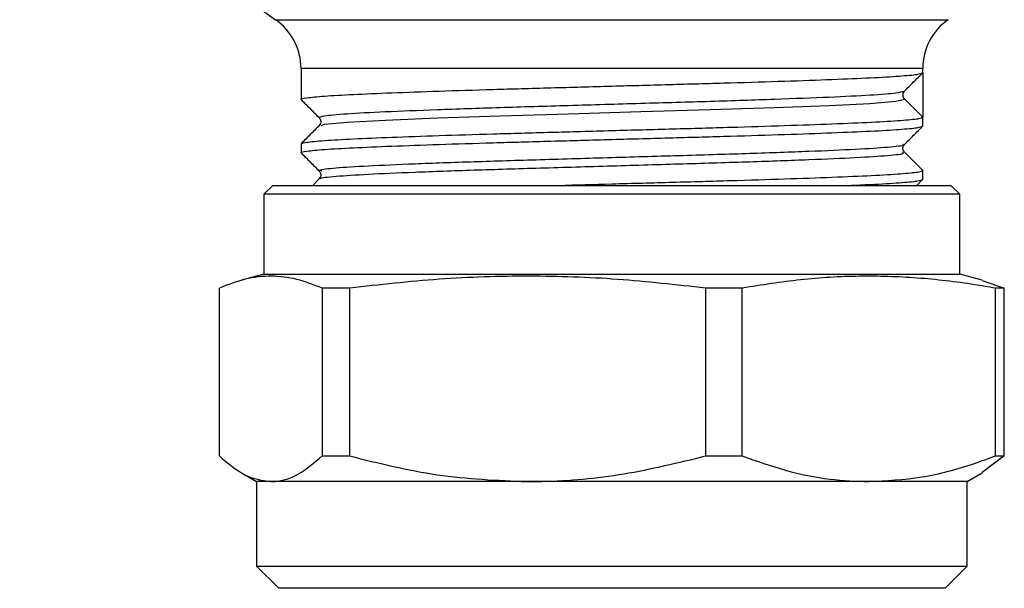
# Model space of a CAD drawing. Units: millimetres. Extents: x 107 to 392, y 198 to 428.
# Drawn here: x 228 to 262, y 198 to 217 of the extents above; entities that cross this region are included whole.
import ezdxf

# ---------------------------------------------------------------- set-up
doc = ezdxf.new("R2010")
doc.units = ezdxf.units.MM
doc.header["$LTSCALE"] = 0.1

msp = doc.modelspace()

# ---------------------------------------------------------------- linework, layer by layer
at = {"color": 1, "linetype": 'Continuous', "lineweight": 25}
for p, q in [((237.129, 217.008), (259.852, 217.008)), ((258.988, 215.362), (237.993, 215.362))]:
    msp.add_line(p, q, dxfattribs=at)
at = {"color": 7, "linetype": 'Continuous', "lineweight": 25}
for p, q in [((237.993, 215.362), (237.993, 214.318)), ((258.988, 215.218), (258.988, 215.362)), ((258.988, 215.218), (258.988, 213.718)), ((258.988, 213.718), (258.38, 214.326)), ((258.988, 213.418), (258.988, 213.718)), ((237.993, 212.818), (237.993, 212.518)), ((258.988, 211.618), (258.988, 211.918)), ((238.606, 211.634), (238.39, 211.418)), ((258.792, 211.418), (258.984, 211.61)), ((237.041, 211.418), (236.741, 211.118)), ((237.041, 211.418), (259.941, 211.418)), ((260.241, 211.118), (259.941, 211.418)), ((236.741, 211.118), (236.741, 208.418)), ((260.241, 211.118), (236.741, 211.118)), ((260.241, 208.418), (260.241, 211.118)), ((236.741, 208.418), (235.986, 208.216)), ((236.741, 208.418), (240.371, 208.418)), ((240.371, 208.418), (260.241, 208.418)), ((260.995, 208.216), (260.241, 208.418)), ((260.992, 208.205), (261.744, 207.949)), ((235.238, 202.284), (235.238, 207.949)), ((239.638, 207.949), (238.707, 207.949)), ((238.707, 207.949), (238.707, 202.284)), ((239.638, 202.284), (239.638, 207.949)), ((252.89, 207.949), (251.654, 207.949)), ((251.654, 207.949), (251.654, 202.284)), ((252.89, 202.284), (252.89, 207.949)), ((261.744, 207.949), (261.438, 207.949)), ((261.438, 207.949), (261.438, 202.284)), ((261.744, 202.284), (261.744, 207.949)), ((238.707, 202.284), (239.638, 202.284)), ((251.654, 202.284), (252.89, 202.284)), ((261.744, 202.284), (260.992, 201.727)), ((261.438, 202.284), (261.744, 202.284)), ((235.981, 201.712), (236.491, 201.418)), ((260.491, 201.418), (261.001, 201.712)), ((236.491, 201.418), (236.491, 198.568)), ((236.972, 201.418), (236.491, 201.418)), ((245.646, 201.418), (236.972, 201.418)), ((257.164, 201.418), (245.646, 201.418)), ((260.491, 201.418), (257.164, 201.418)), ((260.491, 198.568), (260.491, 201.418)), ((236.491, 198.568), (237.241, 197.818)), ((236.491, 198.568), (257.164, 198.568)), ((257.164, 198.568), (260.491, 198.568)), ((259.741, 197.818), (260.491, 198.568)), ((256.622, 197.818), (237.241, 197.818)), ((259.741, 197.818), (256.622, 197.818))]:
    msp.add_line(p, q, dxfattribs=at)
at = {"color": 1, "linetype": 'Continuous', "lineweight": 25, "flags": 128}
msp.add_lwpolyline([(238.669, 213.435), (238.79, 213.482), (239.555, 213.554), (240.842, 213.623), (242.599, 213.694), (244.714, 213.765), (247.031, 213.833), (249.467, 213.905), (251.818, 213.975), (253.982, 214.045), (255.824, 214.116), (257.207, 214.185), (258.085, 214.257), (258.38, 214.326), (258.38, 214.326)], dxfattribs=at)
at = {"color": 7, "linetype": 'Continuous', "lineweight": 25}
for centre, radius, start, end in [((248.491, 233.468), 20, 138.5904, 235.3844), ((235.993, 215.362), 2, 0, 55.3844), ((260.988, 215.362), 2, 124.6156, 180)]:
    msp.add_arc(centre, radius, start, end, dxfattribs=at)
for points, knots in [([(238.021, 214.31), (238.011, 214.313), (237.927, 214.334), (238.153, 214.373), (238.723, 214.431), (239.709, 214.487), (241.019, 214.542), (242.622, 214.599), (244.449, 214.656), (246.429, 214.711), (248.491, 214.768), (250.553, 214.825), (252.533, 214.879), (254.36, 214.936), (255.962, 214.994), (257.276, 215.049), (258.247, 215.105), (258.872, 215.163), (258.95, 215.2), (258.988, 215.218)], [0, 0, 0, 0, 0.008618, 0.070315, 0.132733, 0.194669, 0.256157, 0.318526, 0.380654, 0.442036, 0.504309, 0.566582, 0.627964, 0.690092, 0.752462, 0.813949, 0.875885, 0.938303, 1, 1, 1, 1]), ([(258.376, 214.601), (258.477, 214.703), (258.68, 214.906), (258.883, 215.109), (258.984, 215.21)], [0, 0, 0, 0, 0.499996, 1, 1, 1, 1]), ([(258.324, 214.464), (258.325, 214.487), (258.326, 214.541), (258.358, 214.579), (258.376, 214.601)], [0, 0, 0, 0, 0.424904, 1, 1, 1, 1]), ([(237.997, 214.31), (238.099, 214.209), (238.302, 214.006), (238.505, 213.803), (238.606, 213.701)], [0, 0, 0, 0, 0.500004, 1, 1, 1, 1]), ([(258.38, 214.326), (258.366, 214.344), (258.338, 214.379), (258.32, 214.43), (258.323, 214.458), (258.323, 214.464)], [0, 0, 0, 0, 0.439947, 0.879904, 1, 1, 1, 1]), ([(238.021, 212.826), (238.056, 212.841), (238.132, 212.876), (238.737, 212.931), (239.705, 212.987), (241.02, 213.042), (242.621, 213.1), (244.449, 213.156), (246.429, 213.211), (248.491, 213.268), (250.553, 213.325), (252.533, 213.379), (254.36, 213.436), (255.979, 213.495), (257.317, 213.55), (258.302, 213.609), (258.888, 213.666), (258.957, 213.701), (258.988, 213.718)], [0, 0, 0, 0, 0.0541827, 0.1176843, 0.1806949, 0.2432497, 0.3067018, 0.3699079, 0.4323559, 0.4957094, 0.5590629, 0.6215109, 0.684717, 0.7481692, 0.8127348, 0.8778261, 0.9433562, 1, 1, 1, 1]), ([(238.606, 213.701), (238.63, 213.667), (238.668, 213.612), (238.656, 213.498), (238.623, 213.456), (238.606, 213.434)], [0, 0, 0, 0, 0.4449301, 0.7107602, 1, 1, 1, 1]), ([(238.021, 212.51), (238.011, 212.513), (237.927, 212.534), (238.153, 212.573), (238.723, 212.631), (239.709, 212.687), (241.019, 212.742), (242.622, 212.799), (244.449, 212.856), (246.429, 212.911), (248.491, 212.968), (250.553, 213.025), (252.533, 213.079), (254.36, 213.136), (255.962, 213.194), (257.276, 213.249), (258.247, 213.305), (258.872, 213.363), (258.95, 213.4), (258.988, 213.418)], [0, 0, 0, 0, 0.008618, 0.070315, 0.132733, 0.194669, 0.256157, 0.318526, 0.380654, 0.442036, 0.504309, 0.566582, 0.627964, 0.690092, 0.752462, 0.813949, 0.875885, 0.938303, 1, 1, 1, 1]), ([(238.606, 213.434), (238.504, 213.333), (238.301, 213.13), (238.099, 212.927), (237.997, 212.825)], [0, 0, 0, 0, 0.499997, 1, 1, 1, 1]), ([(258.376, 212.801), (258.477, 212.903), (258.68, 213.106), (258.883, 213.309), (258.984, 213.41)], [0, 0, 0, 0, 0.499998, 1, 1, 1, 1]), ([(237.997, 212.51), (238.099, 212.409), (238.302, 212.206), (238.505, 212.003), (238.606, 211.901)], [0, 0, 0, 0, 0.500002, 1, 1, 1, 1]), ([(258.376, 212.534), (258.352, 212.569), (258.313, 212.624), (258.326, 212.738), (258.359, 212.78), (258.376, 212.801)], [0, 0, 0, 0, 0.44451, 0.710444, 1, 1, 1, 1]), ([(258.985, 211.925), (258.883, 212.027), (258.68, 212.23), (258.477, 212.433), (258.376, 212.534)], [0, 0, 0, 0, 0.500003, 1, 1, 1, 1]), ([(238.606, 211.901), (238.63, 211.867), (238.668, 211.812), (238.656, 211.698), (238.623, 211.656), (238.606, 211.634)], [0, 0, 0, 0, 0.44493, 0.710759, 1, 1, 1, 1]), ([(246.689, 211.418), (247.288, 211.435), (248.573, 211.47), (250.554, 211.525), (252.533, 211.579), (254.36, 211.636), (255.979, 211.695), (257.314, 211.75), (258.314, 211.808), (258.846, 211.866), (259.048, 211.904), (258.971, 211.923), (258.961, 211.926)], [0, 0, 0, 0, 0.097606, 0.209075, 0.318951, 0.430161, 0.541804, 0.655405, 0.769932, 0.885231, 0.984895, 1, 1, 1, 1]), ([(256.49, 211.418), (256.742, 211.428), (257.445, 211.457), (258.238, 211.505), (258.874, 211.563), (258.95, 211.6), (258.988, 211.618)], [0, 0, 0, 0, 0.156261, 0.437139, 0.720205, 1, 1, 1, 1]), ([(238.707, 207.949), (238.421, 208.06), (237.849, 208.281), (236.982, 208.385), (236.11, 208.285), (235.529, 208.061), (235.238, 207.949)], [0, 0, 0, 0, 0.24804, 0.496024, 0.747982, 1, 1, 1, 1]), ([(251.654, 207.949), (250.664, 208.06), (248.683, 208.281), (245.678, 208.385), (242.657, 208.285), (240.644, 208.061), (239.638, 207.949)], [0, 0, 0, 0, 0.2480405, 0.4960242, 0.7479822, 1, 1, 1, 1]), ([(261.438, 207.949), (261.209, 207.988), (260.332, 208.138), (258.801, 208.315), (256.836, 208.379), (254.862, 208.261), (253.548, 208.053), (252.89, 207.949)], [0, 0, 0, 0, 0.080857, 0.309059, 0.537227, 0.768591, 1, 1, 1, 1]), ([(235.238, 202.284), (235.521, 202.04), (236.091, 201.548), (236.677, 201.462), (236.972, 201.418)], [0, 0, 0, 0, 0.496088, 1, 1, 1, 1]), ([(236.972, 201.418), (237.018, 201.419), (237.332, 201.428), (237.917, 201.616), (238.442, 202.06), (238.707, 202.284)], [0, 0, 0, 0, 0.078725, 0.535903, 1, 1, 1, 1]), ([(239.638, 202.284), (240.617, 202.04), (242.592, 201.548), (244.623, 201.462), (245.646, 201.418)], [0, 0, 0, 0, 0.496088, 1, 1, 1, 1]), ([(245.646, 201.418), (245.805, 201.419), (246.892, 201.428), (248.92, 201.616), (250.738, 202.06), (251.654, 202.284)], [0, 0, 0, 0, 0.078725, 0.535903, 1, 1, 1, 1]), ([(252.89, 202.284), (253.378, 202.112), (254.358, 201.768), (255.789, 201.472), (256.73, 201.435), (257.164, 201.418)], [0, 0, 0, 0, 0.348104, 0.698548, 1, 1, 1, 1]), ([(257.164, 201.418), (257.762, 201.45), (258.966, 201.515), (260.388, 201.899), (261.207, 202.199), (261.438, 202.284)], [0, 0, 0, 0, 0.414319, 0.834275, 1, 1, 1, 1])]:
    msp.add_open_spline(points, degree=3, knots=knots, dxfattribs=at)
at = {"color": 1, "linetype": 'Continuous', "lineweight": 25}
for points, knots in [([(238.628, 213.701), (238.646, 213.722), (238.683, 213.766), (239.469, 213.837), (240.768, 213.905), (242.541, 213.976), (244.668, 214.048), (247.027, 214.116), (249.468, 214.189), (251.856, 214.257), (254.04, 214.328), (255.894, 214.4), (257.291, 214.467), (258.18, 214.537), (258.293, 214.581), (258.346, 214.601)], [0, 0, 0, 0, 0.071474, 0.150129, 0.227732, 0.306041, 0.384446, 0.461984, 0.540627, 0.618371, 0.696511, 0.775029, 0.852514, 0.931112, 1, 1, 1, 1]), ([(238.679, 211.901), (238.654, 211.913), (238.58, 211.948), (239.104, 212.008), (240.181, 212.079), (241.786, 212.147), (243.78, 212.22), (246.064, 212.288), (248.491, 212.359), (250.917, 212.431), (253.202, 212.499), (255.195, 212.571), (256.803, 212.64), (257.868, 212.711), (258.377, 212.765), (258.327, 212.795), (258.317, 212.801)], [0, 0, 0, 0, 0.040137, 0.11864, 0.19686, 0.274569, 0.35324, 0.430827, 0.509205, 0.587583, 0.665169, 0.74384, 0.82155, 0.899769, 0.978272, 1, 1, 1, 1]), ([(238.665, 211.634), (238.654, 211.641), (238.605, 211.67), (239.113, 211.725), (240.178, 211.796), (241.786, 211.864), (243.78, 211.937), (246.064, 212.005), (248.491, 212.076), (250.917, 212.148), (253.202, 212.216), (255.196, 212.289), (256.801, 212.357), (257.878, 212.428), (258.401, 212.488), (258.328, 212.523), (258.303, 212.535)], [0, 0, 0, 0, 0.021905, 0.100408, 0.178628, 0.256338, 0.335008, 0.412595, 0.490973, 0.569351, 0.646937, 0.725608, 0.803318, 0.881537, 0.960041, 1, 1, 1, 1])]:
    msp.add_open_spline(points, degree=3, knots=knots, dxfattribs=at)

doc.saveas('drawing.dxf')
